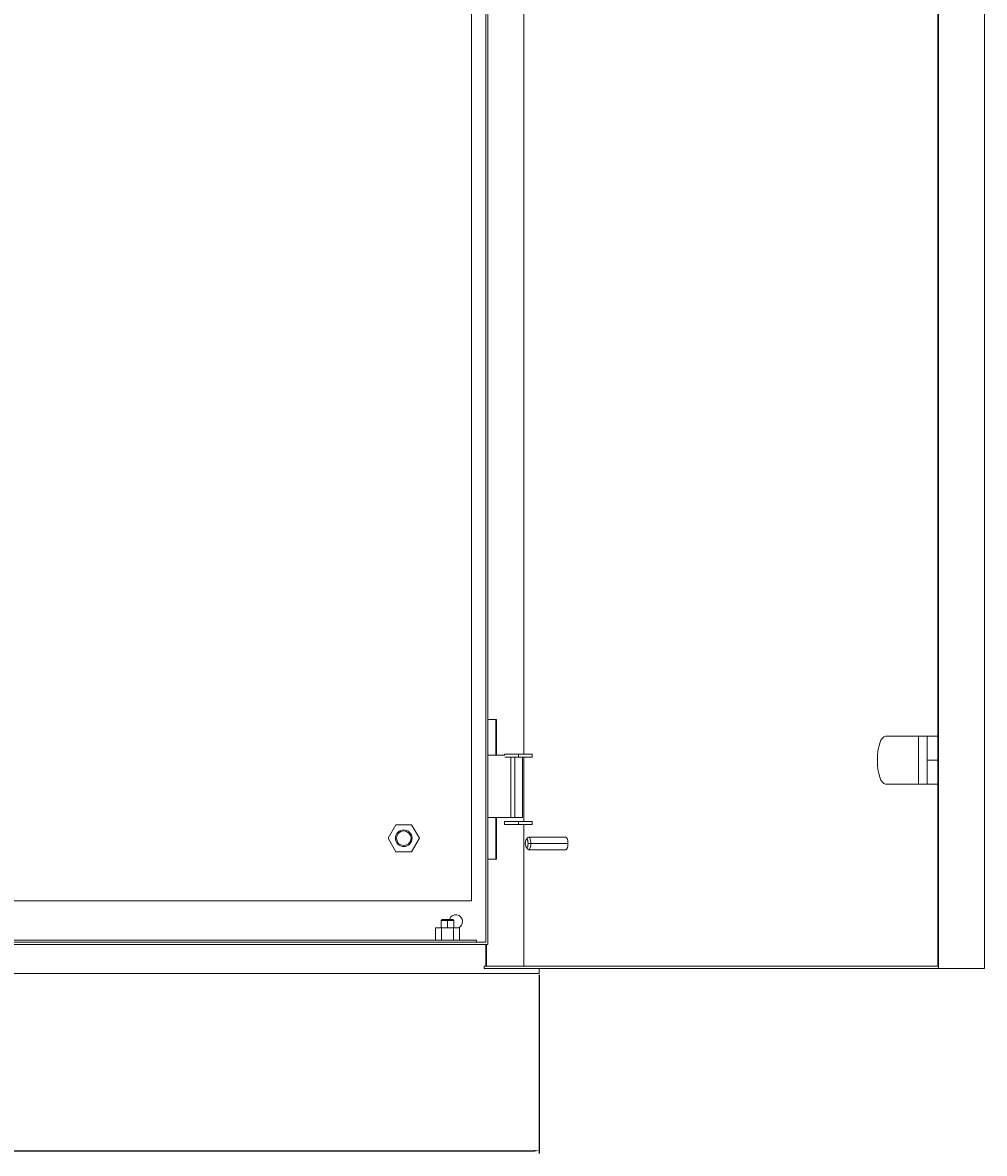
# Model space of a CAD drawing. Units: millimetres. Extents: x -394 to 1611, y -1575 to 506.
# Drawn here: x 68 to 530, y -580 to -37 of the extents above; entities that cross this region are included whole.
import ezdxf

# ---------------------------------------------------------------- set-up
doc = ezdxf.new("R2010")
doc.units = ezdxf.units.MM
doc.styles.get("Standard").update_dxf_attribs({"font": 'arial.ttf'})
doc.dimstyles.new('ISO-25', dxfattribs={"dimtxt": 2.5, "dimasz": 2.5, "dimexe": 1.25, "dimexo": 0.625, "dimtad": 1, "dimtxsty": 'Standard', "dimcen": 2.5, "dimadec": 0, "dimazin": 0, "dimtfac": 1, "dimtmove": 0, "dimatfit": 3, "dimfxl": 1, "dimarcsym": 0})

# ---------------------------------------------------------------- blocks, each defined once
blk = doc.blocks.new('A$C0B7C6766')
at = {"color": 0, "linetype": 'Continuous', "lineweight": 0, "extrusion": (0, 1, 2.22045e-16)}
for p, q in [((-439.77, -1617.94), (-439.77, -2610.94)), ((-439.43, -1616.94), (-439.43, -2611.94)), ((-417.34, -1616.94), (-417.34, -2611.94)), ((-656.8, -2599.44), (-656.8, -1629.44)), ((-655.8, -2600.44), (-655.8, -1628.44)), ((-663.7, -2579.44), (-663.7, -1649.44)), ((-638.54, -2509.04), (-638.54, -2131.34)), ((-655.8, -2492.44), (-651.7, -2492.44)), ((-652.04, -2492.44), (-652.04, -2509.54)), ((-651.7, -2492.44), (-651.7, -2509.54)), ((-449.05, -2500.44), (-464.81, -2500.44)), ((-449.05, -2500.44), (-444.82, -2500.44)), ((-449.05, -2523.44), (-449.05, -2500.44)), ((-444.82, -2523.44), (-444.82, -2500.44)), ((-444.82, -2500.44), (-439.77, -2500.44)), ((-655.8, -2509.54), (-647.64, -2509.54)), ((-641.08, -2509.04), (-647.8, -2509.04)), ((-647.8, -2509.04), (-647.8, -2509.54)), ((-641.08, -2509.04), (-641.08, -2510.44)), ((-641.08, -2509.04), (-634.51, -2509.04)), ((-634.51, -2509.04), (-634.51, -2510.44)), ((-641.08, -2510.44), (-647.64, -2510.44)), ((-644.77, -2510.44), (-644.77, -2539.54)), ((-642.8, -2510.44), (-642.8, -2539.54)), ((-641.08, -2510.44), (-634.51, -2510.44)), ((-639.15, -2510.44), (-639.15, -2539.54)), ((-638.54, -2541.44), (-638.54, -2510.44)), ((-444.82, -2511.94), (-439.77, -2511.94)), ((-464.81, -2523.44), (-449.05, -2523.44)), ((-449.05, -2523.44), (-444.82, -2523.44)), ((-444.82, -2523.44), (-439.77, -2523.44)), ((-655.8, -2539.54), (-644.77, -2539.54)), ((-652.04, -2539.54), (-652.04, -2559.44)), ((-651.7, -2539.54), (-651.7, -2559.44)), ((-641.08, -2541.44), (-647.8, -2541.44)), ((-647.8, -2541.44), (-647.8, -2542.84)), ((-642.8, -2539.54), (-644.77, -2539.54)), ((-639.15, -2539.54), (-642.8, -2539.54)), ((-641.08, -2541.44), (-641.08, -2542.84)), ((-641.08, -2541.44), (-634.51, -2541.44)), ((-634.51, -2541.44), (-634.51, -2542.84)), ((-699.95, -2542.94), (-703.7, -2549.44)), ((-692.44, -2542.94), (-699.95, -2542.94)), ((-688.69, -2549.44), (-692.44, -2542.94)), ((-641.08, -2542.84), (-647.8, -2542.84)), ((-641.08, -2542.84), (-634.51, -2542.84)), ((-638.54, -2610.94), (-638.54, -2542.84)), ((-703.7, -2549.44), (-699.95, -2555.94)), ((-699.7, -2549.44), (-700.2, -2549.44)), ((-692.7, -2549.44), (-692.2, -2549.44)), ((-692.44, -2555.94), (-688.69, -2549.44)), ((-637.41, -2550.08), (-636.59, -2549.15)), ((-636.47, -2551.94), (-635.19, -2551.94)), ((-636.22, -2548.94), (-618.36, -2548.94)), ((-635.19, -2551.94), (-617.34, -2551.94)), ((-699.95, -2555.94), (-692.44, -2555.94)), ((-637.41, -2553.8), (-636.59, -2554.74)), ((-636.22, -2554.94), (-618.36, -2554.94)), ((-651.7, -2559.44), (-655.8, -2559.44)), ((-1248.7, -2579.44), (-663.7, -2579.44)), ((-677.7, -2588.44), (-678.2, -2588.94)), ((-678.2, -2588.94), (-675.2, -2588.94)), ((-678.2, -2588.94), (-678.2, -2592.44)), ((-675.2, -2588.44), (-677.7, -2588.44)), ((-672.7, -2588.44), (-675.2, -2588.44)), ((-675.2, -2588.44), (-675.2, -2588.94)), ((-675.2, -2588.94), (-672.2, -2588.94)), ((-675.2, -2588.94), (-675.2, -2592.44)), ((-672.7, -2588.44), (-672.2, -2588.94)), ((-672.2, -2588.94), (-672.2, -2592.44)), ((-680.97, -2592.44), (-678.08, -2592.44)), ((-680.97, -2592.44), (-680.97, -2598.44)), ((-678.08, -2592.44), (-672.31, -2592.44)), ((-678.08, -2592.44), (-678.08, -2598.44)), ((-672.31, -2592.44), (-669.42, -2592.44)), ((-672.31, -2592.44), (-672.31, -2598.44)), ((-669.42, -2592.44), (-669.42, -2598.44)), ((-655.8, -2600.44), (-1256.6, -2600.44)), ((-1255.6, -2599.44), (-656.8, -2599.44)), ((-1251.2, -2598.44), (-661.2, -2598.44)), ((-661.2, -2599.44), (-661.2, -2598.44)), ((-656.74, -2610.94), (-656.74, -2600.44)), ((-656.4, -2600.44), (-656.4, -2610.94)), ((-439.77, -2610.94), (-657.63, -2610.94)), ((-657.63, -2611.94), (-657.63, -2610.94)), ((-439.43, -2611.94), (-657.63, -2611.94)), ((-631.2, -2611.94), (-631.2, -2614.44)), ((-439.43, -2611.94), (-417.34, -2611.94)), ((-1281.2, -2614.44), (-631.2, -2614.44))]:
    blk.add_line(p, q, dxfattribs=at)
at = {"color": 0, "linetype": 'Continuous', "lineweight": 0, "extrusion": (0, 2.22045e-16, -1)}
for start, end in [(0, 180), (180, 0)]:
    blk.add_arc((696.2, -2549.44), 4, start, end, dxfattribs=at)
at = {"color": 0, "linetype": 'Continuous', "lineweight": 0}
for centre, radius, start, end in [((-696.2, -2549.44), 3.5, 0, 180), ((-696.2, -2549.44), 3.5, 180, 0), ((-671.2, -2589.44), 3.25, 0, 162.0798), ((-671.2, -2589.44), 3.25, 292.6199, 0)]:
    blk.add_arc(centre, radius, start, end, dxfattribs=at)
for centre, major_axis, start_param, end_param in [((-464.81, -2511.94), (0, 11.5), 0, 1.570796), ((-464.81, -2511.94), (0, -11.5), -1.570796, 0), ((-637.16, -2551.94), (0, 2), -1.570796, 1.570796), ((-637.16, -2551.94), (0, -2), -1.570796, 1.570796), ((-618.36, -2551.94), (0, 3), -1.570796, 0), ((-618.36, -2551.94), (0, -3), 0, 1.570796)]:
    blk.add_ellipse(centre, major_axis=major_axis, ratio=0.34202, start_param=start_param, end_param=end_param, dxfattribs=at)
at = {"color": 0, "linetype": 'Continuous', "lineweight": 0, "extrusion": (0, 2.22045e-16, -1)}
for major_axis, start_param, end_param in [((0, 3), -0.372527, 1.570796), ((0, -3), -1.570796, 0.372527)]:
    blk.add_ellipse((-636.22, -2551.94), major_axis=major_axis, ratio=0.34202, start_param=start_param, end_param=end_param, dxfattribs=at)
blk = doc.blocks.new('*D6')
at = {"color": 0, "lineweight": -2, "transparency": 16777216}
for p, q in [((-334.28, -494.72), (-334.28, -580.49)), ((315.72, -494.72), (315.72, -580.49)), ((-331.78, -579.24), (313.22, -579.24))]:
    blk.add_line(p, q, dxfattribs=at)
at = {"color": 0, "transparency": 16777216}
for points in [[(-331.78, -578.82), (-331.78, -579.66), (-334.28, -579.24)], [(313.22, -578.82), (313.22, -579.66), (315.72, -579.24)]]:
    blk.add_solid(points, dxfattribs=at)
at = {"layer": 'Defpoints', "color": 0, "transparency": 16777216}
for p in [(-334.28, -494.1), (315.72, -494.1), (315.72, -579.24)]:
    blk.add_point(p, dxfattribs=at)
at = {"color": 0, "transparency": 16777216, "insert": (-9.28, -577.34), "char_height": 2.5, "attachment_point": 5}
blk.add_mtext('650', dxfattribs=at)

msp = doc.modelspace()

# ---------------------------------------------------------------- block references
msp.add_blockref('A$C0B7C6766', (946.916, 2120.343))

# ---------------------------------------------------------------- dimensions: what is measured, and where the dimension line sits
at = {"color": 8}
dim = msp.add_linear_dim(base=(315.721, -579.241), p1=(-334.279, -494.098), p2=(315.721, -494.098), dimstyle='ISO-25', dxfattribs=at)
dim.commit()
dim.dimension.update_dxf_attribs({"geometry": '*D6', "text_midpoint": (-9.279, -577.339)})

doc.saveas('drawing.dxf')
